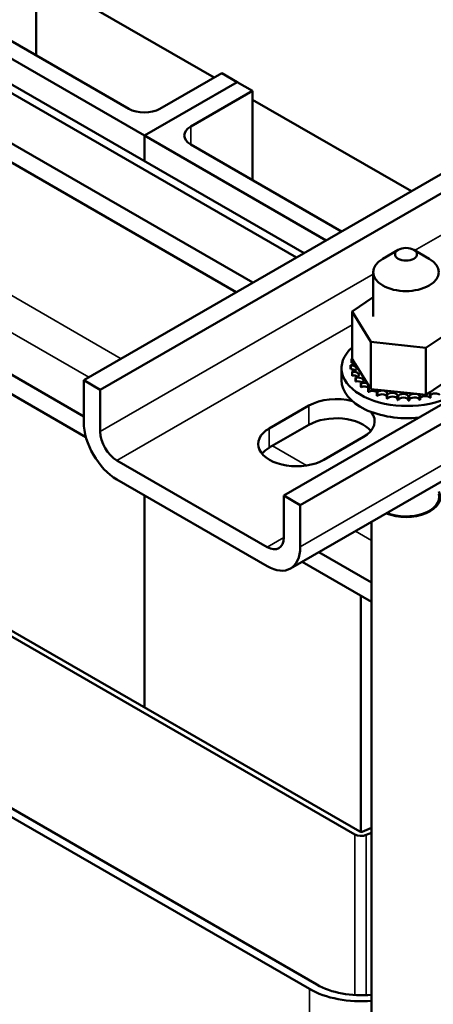
# Model space of a CAD drawing. Units: inches. Extents: x 1.5 to 64.5, y 0.7 to 50.2.
# Drawn here: x 47.3 to 49.7, y 34.6 to 40.2 of the extents above; entities that cross this region are included whole.
import ezdxf

# ---------------------------------------------------------------- set-up
doc = ezdxf.new("R2010")
doc.units = ezdxf.units.IN
doc.header["$LTSCALE"] = 3
doc.header["$MEASUREMENT"] = 0
doc.layers.add('Visible (ANSI)', color=7, linetype='Continuous', lineweight=50)
doc.layers.add('Visible Narrow (ANSI)', color=7, linetype='Continuous', lineweight=35)

msp = doc.modelspace()

# ---------------------------------------------------------------- linework, layer by layer
at = {"layer": 'Visible (ANSI)'}
for p, q in [((47.7061, 38.1745), (54.9504, 42.3463)), ((55.0452, 42.2917), (47.8008, 38.12)), ((48.8487, 37.5165), (56.0931, 41.6883)), ((56.1879, 41.6337), (48.9435, 37.4619)), ((48.8877, 37.1001), (56.1321, 41.2719)), ((47.4337, 40.0289), (47.4337, 40.5379)), ((47.4337, 40.4876), (48.4507, 39.902)), ((46.6531, 40.2316), (48.9657, 38.8999)), ((48.0525, 39.5708), (46.815, 40.2834)), ((47.0802, 40.2325), (47.9641, 39.7235)), ((48.9226, 38.8751), (46.6531, 40.182)), ((48.6733, 38.7315), (46.6531, 39.8948)), ((48.1409, 39.7235), (48.4944, 39.9271)), ((48.4944, 39.9271), (48.5828, 39.8762)), ((48.5828, 39.8762), (48.0525, 39.5708)), ((48.0525, 39.5708), (48.5828, 39.8762)), ((48.5828, 39.8762), (48.6712, 39.8253)), ((48.5781, 38.6767), (46.6531, 39.7853)), ((48.6712, 39.8253), (48.3176, 39.6217)), ((48.6712, 39.3163), (48.6712, 39.8253)), ((48.6712, 39.775), (49.5783, 39.2527)), ((48.0525, 39.4258), (48.0525, 39.5708)), ((48.0525, 39.4258), (48.0525, 39.5708)), ((49.0916, 38.9724), (48.0525, 39.5708)), ((48.3176, 39.5199), (49.18, 39.0233)), ((49.503, 38.9188), (49.4143, 38.8673)), ((49.5917, 38.9188), (49.6805, 38.8673)), ((49.3599, 38.7912), (49.3599, 38.5378)), ((49.2394, 38.5673), (49.3599, 38.6486)), ((47.7061, 37.9673), (46.6531, 38.5737)), ((49.2394, 38.5673), (49.2394, 38.2983)), ((49.3464, 38.3934), (49.2394, 38.5673)), ((49.8695, 38.5001), (49.6614, 38.3598)), ((47.7185, 37.8506), (46.6531, 38.4641)), ((49.6614, 38.3598), (49.3464, 38.3934)), ((49.3464, 38.3934), (49.3464, 38.1244)), ((49.6614, 38.3598), (49.6614, 38.0908)), ((49.2355, 38.2949), (49.2355, 38.2736)), ((49.2394, 38.2983), (49.2406, 38.2963)), ((49.2406, 38.2963), (49.242, 38.294)), ((49.242, 38.294), (49.2577, 38.2685)), ((49.2577, 38.2685), (49.326, 38.1575)), ((49.1794, 38.174), (49.1794, 38.2435)), ((49.2314, 38.2603), (49.2314, 38.239)), ((49.2315, 38.2585), (49.2315, 38.2372)), ((49.2391, 38.224), (49.2391, 38.2028)), ((49.2398, 38.2223), (49.2398, 38.2011)), ((49.7038, 38.1194), (49.8379, 38.2099)), ((47.7061, 37.9358), (47.7061, 38.1745)), ((47.8008, 38.12), (47.7061, 38.1745)), ((49.2589, 38.1894), (49.2589, 38.1681)), ((49.2602, 38.1878), (49.2602, 38.1665)), ((49.2901, 38.1577), (49.2901, 38.1364)), ((49.2919, 38.1562), (49.2919, 38.1349)), ((49.326, 38.1575), (49.3389, 38.1365)), ((47.8008, 37.8812), (47.8008, 38.12)), ((49.3315, 38.13), (49.3315, 38.1088)), ((49.3338, 38.1288), (49.3338, 38.1075)), ((49.3389, 38.1365), (49.3414, 38.1325)), ((49.3414, 38.1325), (49.3464, 38.1244)), ((49.3464, 38.1244), (49.3866, 38.1201)), ((49.3814, 38.1076), (49.3814, 38.0863)), ((49.384, 38.1066), (49.384, 38.0854)), ((49.3866, 38.1201), (49.6288, 38.0943)), ((49.6614, 38.0908), (49.6771, 38.1013)), ((49.6771, 38.1013), (49.6855, 38.107)), ((49.6855, 38.107), (49.7038, 38.1194)), ((49.438, 38.0911), (49.438, 38.0699)), ((49.4409, 38.0905), (49.4409, 38.0693)), ((49.4991, 38.0814), (49.4991, 38.0601)), ((49.5021, 38.0811), (49.5021, 38.0599)), ((49.5622, 38.0787), (49.5622, 38.0574)), ((49.5653, 38.0788), (49.5653, 38.0575)), ((49.6251, 38.0832), (49.6251, 38.0619)), ((49.6281, 38.0836), (49.6281, 38.0623)), ((49.6288, 38.0943), (49.6614, 38.0908)), ((49.6853, 38.0946), (49.6853, 38.0733)), ((49.6881, 38.0953), (49.6881, 38.0741)), ((48.7667, 37.8995), (48.993, 38.0298)), ((48.993, 37.9203), (48.7667, 37.79)), ((49.3041, 37.8507), (49.0778, 37.7204)), ((48.754, 37.2228), (47.8956, 37.7171)), ((47.8956, 37.6076), (48.754, 37.1132)), ((48.0525, 36.308), (48.0525, 37.5172)), ((48.0525, 36.308), (48.0525, 37.5172)), ((48.8487, 37.2778), (48.8487, 37.5165)), ((48.9435, 37.4619), (48.8487, 37.5165)), ((48.9435, 37.2232), (48.9435, 37.4619)), ((49.3514, 33.5764), (49.3514, 37.3671)), ((49.3514, 37.0198), (49.0499, 37.1935)), ((49.3514, 36.9103), (48.9547, 37.1387)), ((46.7786, 37.009), (49.2556, 35.5826)), ((49.2839, 35.5989), (46.8069, 37.0253)), ((49.2899, 35.5972), (49.2899, 36.9457)), ((49.0378, 34.7254), (46.5608, 36.1519)), ((46.5184, 36.1274), (48.9954, 34.701)), ((49.3514, 35.6207), (49.2968, 35.5982)), ((49.32, 35.5795), (49.3514, 35.5924))]:
    msp.add_line(p, q, dxfattribs=at)
for centre, major_axis, ratio, start_param, end_param in [((48.0525, 39.7744), (0.125, 0), 0.575862, 3.926991, 5.497787), ((48.406, 39.5708), (-0.125, 0), 0.575862, 5.497787, 7.068583), ((49.5474, 38.7912), (-0.1875, 0), 0.575862, 5.50164, 10.206324), ((49.5544, 38.2435), (0.375, 0), 0.575862, 2.568439, 6.856338), ((49.2321, 38.2776), (0.0302, 0), 0.575862, 4.689818, 5.72971), ((49.5544, 38.2647), (-0.3232, 0), 0.575862, 6.110966, 6.120511), ((49.2321, 38.2776), (-0.0302, 0), 0.575862, 4.376069, 4.596416), ((49.2321, 38.2564), (0.0302, 0), 0.575862, 0.658201, 1.454823), ((49.2426, 38.3136), (0.0302, 0), 0.575862, 4.493469, 4.646943), ((49.5544, 38.2647), (-0.3232, 0), 0.575862, 0.02413, 0.033676), ((49.5544, 38.2435), (-0.3232, 0), 0.575862, 0.02413, 0.033676), ((49.2339, 38.2412), (0.0302, 0), 0.575862, 4.886168, 7.934358), ((49.2339, 38.2199), (0.0302, 0), 0.575862, 0.658201, 1.651173), ((49.5544, 38.2647), (-0.3232, 0), 0.575862, 0.22048, 0.230025), ((49.248, 38.2056), (0.0302, 0), 0.575862, 5.082517, 8.130708), ((49.5544, 38.174), (-0.375, 0), 0.575862, 0, 1.750777), ((49.5544, 38.2435), (-0.3232, 0), 0.575862, 0.22048, 0.230025), ((49.248, 38.1843), (0.0302, 0), 0.575862, 0.658201, 1.847523), ((49.5544, 38.2647), (-0.3232, 0), 0.575862, 0.416829, 0.426375), ((49.5544, 38.2435), (0.3232, 0), 0.575862, 3.558422, 3.567967), ((49.274, 38.1723), (0.0302, 0), 0.575862, 5.278867, 8.327057), ((49.274, 38.1511), (0.0302, 0), 0.575862, 0.658201, 2.043872), ((49.5544, 38.2647), (-0.3232, 0), 0.575862, 0.613179, 0.622724), ((49.3107, 38.1426), (-0.0302, 0), 0.575862, 4.179877, 5.381814), ((49.5544, 38.2435), (0.3232, 0), 0.575862, 3.754772, 3.764317), ((49.3107, 38.1213), (0.0302, 0), 0.575862, 0.658201, 2.240222), ((49.3107, 38.1426), (0.0302, 0), 0.575862, 5.475216, 5.925903), ((49.5544, 38.2647), (-0.3232, 0), 0.575862, 0.809528, 0.819074), ((49.5544, 38.2435), (0.3232, 0), 0.575862, 3.951121, 3.960666), ((49.3567, 38.1175), (-0.0302, 0), 0.575862, 5.245796, 5.578164), ((49.3567, 38.0963), (0.0302, 0), 0.575862, 0.611619, 2.436571), ((49.3567, 38.1175), (0.0302, 0), 0.575862, 5.671566, 6.432379), ((49.5544, 38.2647), (-0.3232, 0), 0.575862, 1.005878, 1.015423), ((49.4104, 38.0982), (0.0302, 0), 0.575862, 5.867915, 8.916106), ((49.4696, 38.0852), (0.0302, 0), 0.575862, 6.064265, 9.112456), ((49.5321, 38.0791), (0.0302, 0), 0.575862, 6.260615, 9.308805), ((49.5954, 38.0802), (0.0302, 0), 0.575862, 0.173779, 3.221969), ((49.6571, 38.0883), (0.0302, 0), 0.575862, 0.370128, 0.849421), ((49.7149, 38.1032), (-0.0302, 0), 0.575862, 6.062166, 6.756261), ((49.7149, 38.082), (0.0302, 0), 0.575862, 0.566478, 2.668517), ((49.1485, 37.9403), (0.22, 0), 0.575862, 1.135363, 2.356194), ((49.5544, 38.2435), (0.3232, 0), 0.575862, 4.147471, 4.157016), ((49.4104, 38.0769), (0.0302, 0), 0.575862, 0.41527, 2.632921), ((49.5544, 38.2647), (-0.3232, 0), 0.575862, 1.202228, 1.211773), ((49.5544, 38.2435), (0.3232, 0), 0.575862, 4.34382, 4.353366), ((49.4696, 38.0639), (-0.0302, 0), 0.575862, 3.360513, 5.970863), ((49.5544, 38.2647), (-0.3232, 0), 0.575862, 1.398577, 1.408122), ((49.5544, 38.2435), (0.3232, 0), 0.575862, 4.54017, 4.549715), ((49.5321, 38.0578), (-0.0302, 0), 0.575862, 3.164163, 6.167212), ((49.5544, 38.2647), (-0.3232, 0), 0.575862, 1.594927, 1.604472), ((49.5544, 38.2435), (0.3232, 0), 0.575862, 4.736519, 4.746065), ((49.5954, 38.0589), (-0.0302, 0), 0.575862, 3.315371, 6.202809), ((49.5544, 38.2647), (-0.3232, 0), 0.575862, 1.791276, 1.800822), ((49.5544, 38.2435), (0.3232, 0), 0.575862, 4.932869, 4.942414), ((49.6571, 38.0883), (-0.0302, 0), 0.575862, 5.931109, 6.559912), ((49.6571, 38.067), (-0.0302, 0), 0.575862, 3.511721, 6.006459), ((49.5544, 38.2647), (-0.3232, 0), 0.575862, 1.987626, 1.997171), ((49.5544, 38.2435), (0.3232, 0), 0.575862, 5.129218, 5.138764), ((49.1485, 37.9403), (0.22, 0), 0.575862, 5.497787, 6.718618), ((47.8956, 37.8267), (-0.1337, 0.2322), 0.578093, 0.787332, 2.358128), ((49.1485, 37.8307), (-0.22, 0), 0.575862, 3.588702, 5.497787), ((47.8956, 37.8267), (0.0669, -0.1161), 0.578093, 3.928925, 5.499721), ((48.9223, 37.81), (-0.22, 0), 0.575862, 5.497787, 8.63938), ((48.9223, 37.7004), (-0.22, 0), 0.575862, 5.497787, 5.836076), ((49.5474, 37.5069), (0.196, 0), 0.575862, 4.09639, 6.578768), ((49.5474, 37.5069), (0.19, 0), 0.575862, 4.101794, 6.445585), ((48.754, 37.3323), (0.0669, -0.1161), 0.578093, 5.499721, 7.070517), ((48.754, 37.3323), (0.1337, -0.2322), 0.578093, 5.499721, 7.070517), ((49.291, 35.6029), (0.05, 0), 0.575862, 3.926991, 5.332638), ((49.291, 35.6029), (-0.01, 0), 0.575862, 0.785398, 2.191046), ((49.291, 34.8712), (-0.358, 0), 0.575862, 0.785398, 1.740256), ((49.291, 34.8712), (0.418, 0), 0.575862, 3.926991, 4.857338)]:
    msp.add_ellipse(centre, major_axis=major_axis, ratio=ratio, start_param=start_param, end_param=end_param, dxfattribs=at)
msp.add_ellipse((49.5474, 38.8934), major_axis=(-0.0625, 0), ratio=0.575862, dxfattribs=at)
at = {"layer": 'Visible Narrow (ANSI)'}
for p, q in [((54.152, 41.5386), (49.5971, 38.9157)), ((56.1879, 41.395), (48.9435, 37.2232)), ((48.3176, 39.5199), (48.3176, 39.6217)), ((46.6531, 39.0269), (47.9196, 38.2975)), ((47.7354, 38.1914), (46.6531, 38.8147)), ((49.3599, 38.779), (47.8008, 37.8812)), ((47.8956, 37.7171), (49.2394, 38.491)), ((48.993, 37.9203), (48.993, 38.0298)), ((48.7667, 37.79), (48.7667, 37.8995)), ((48.7839, 37.7999), (48.9789, 37.6875)), ((49.3514, 37.2609), (49.2592, 37.314)), ((48.8487, 37.2773), (48.754, 37.2228)), ((49.2556, 34.6661), (49.2556, 35.5826)), ((49.32, 34.6657), (49.32, 35.5795)), ((48.9954, 34.701), (48.9954, 33.3794))]:
    msp.add_line(p, q, dxfattribs=at)

doc.saveas('drawing.dxf')
